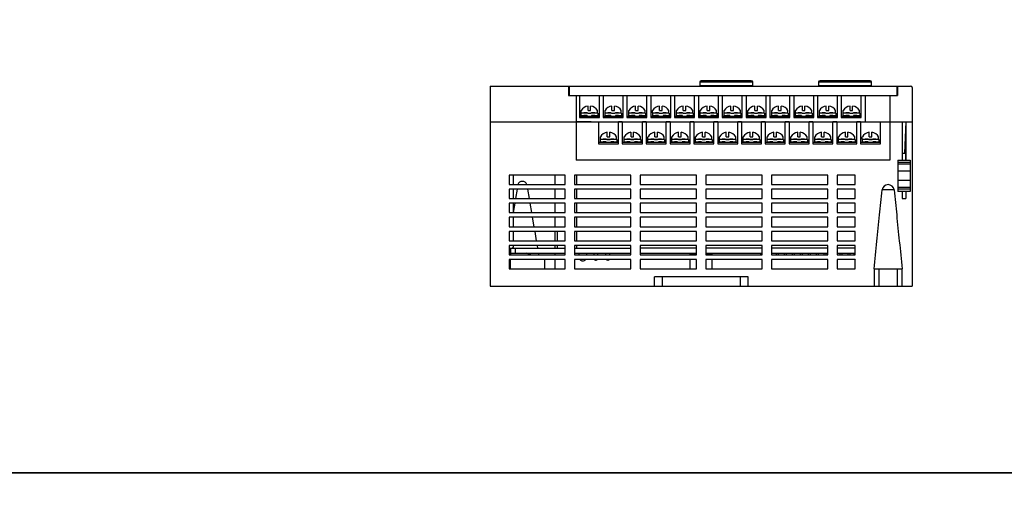
# Model space of a CAD drawing. Units: millimetres. Extents: x 114 to 4277, y 13 to 2550.
# Drawn here: x 883 to 1198, y 864 to 1014 of the extents above; entities that cross this region are included whole.
import ezdxf

# ---------------------------------------------------------------- set-up
doc = ezdxf.new("R2010")
doc.units = ezdxf.units.MM

msp = doc.modelspace()

# ---------------------------------------------------------------- linework, layer by layer
at = {"color": 7, "linetype": 'Continuous'}
for p, q in [((1033.34, 992.37), (1033.34, 928.37)), ((1033.34, 992.37), (1167.84, 992.37)), ((1058.34, 992.37), (1058.34, 989.37)), ((1058.54, 992.37), (1058.54, 989.37)), ((1117.34, 993.57), (1100.34, 993.57)), ((1100.34, 993.57), (1100.34, 992.37)), ((1100.34, 992.57), (1117.34, 992.57)), ((1116.84, 994.07), (1100.84, 994.07)), ((1102.84, 992.57), (1102.84, 992.37)), ((1114.84, 992.37), (1114.84, 992.57)), ((1117.34, 992.37), (1117.34, 993.57)), ((1155.34, 993.57), (1138.34, 993.57)), ((1138.34, 993.57), (1138.34, 992.37)), ((1138.34, 992.57), (1155.34, 992.57)), ((1154.84, 994.07), (1138.84, 994.07)), ((1140.84, 992.57), (1140.84, 992.37)), ((1152.84, 992.37), (1152.84, 992.57)), ((1155.34, 992.37), (1155.34, 993.57)), ((1163.44, 992.37), (1163.44, 989.37)), ((1163.64, 992.37), (1163.64, 989.37)), ((1058.34, 992.17), (1058.54, 992.17)), ((1058.34, 991.77), (1058.54, 991.77)), ((1058.34, 989.37), (1163.64, 989.37)), ((1060.84, 989.37), (1060.84, 968.67)), ((1161.14, 989.37), (1161.14, 968.67)), ((1163.64, 992.17), (1163.44, 992.17)), ((1163.64, 991.77), (1163.44, 991.77)), ((1168.34, 991.87), (1168.34, 928.37)), ((1033.34, 980.87), (1168.34, 980.87)), ((1165.09, 980.87), (1165.09, 968.67)), ((1166.34, 980.87), (1165.84, 970.87)), ((1166.34, 980.87), (1166.34, 968.67)), ((1165.09, 970.87), (1166.34, 970.87)), ((1166.29, 968.67), (1166.29, 970.87)), ((1161.14, 968.67), (1060.84, 968.67)), ((1163.69, 968.67), (1167.69, 968.67)), ((1163.69, 968.67), (1163.69, 958.67)), ((1163.69, 967.97), (1167.69, 967.97)), ((1167.69, 967.42), (1163.69, 967.42)), ((1167.69, 968.67), (1167.69, 958.67)), ((1167.69, 965.17), (1163.69, 965.17)), ((1039.34, 963.87), (1039.34, 960.87)), ((1057.34, 963.87), (1039.34, 963.87)), ((1039.34, 960.87), (1057.34, 960.87)), ((1040.64, 963.87), (1040.64, 960.87)), ((1054.09, 960.87), (1054.09, 963.87)), ((1057.34, 960.87), (1057.34, 963.87)), ((1060.34, 963.87), (1060.34, 960.87)), ((1078.34, 963.87), (1060.34, 963.87)), ((1060.34, 960.87), (1078.34, 960.87)), ((1060.94, 963.87), (1060.94, 960.87)), ((1078.34, 960.87), (1078.34, 963.87)), ((1081.34, 963.87), (1081.34, 960.87)), ((1099.34, 963.87), (1081.34, 963.87)), ((1081.34, 960.87), (1099.34, 960.87)), ((1099.34, 960.87), (1099.34, 963.87)), ((1102.34, 963.87), (1102.34, 960.87)), ((1120.34, 963.87), (1102.34, 963.87)), ((1102.34, 960.87), (1120.34, 960.87)), ((1120.34, 960.87), (1120.34, 963.87)), ((1141.34, 963.87), (1123.34, 963.87)), ((1123.34, 963.87), (1123.34, 960.87)), ((1123.34, 960.87), (1141.34, 960.87)), ((1141.34, 960.87), (1141.34, 963.87)), ((1150.09, 963.87), (1144.34, 963.87)), ((1144.34, 963.87), (1144.34, 960.87)), ((1144.34, 960.87), (1150.09, 960.87)), ((1150.09, 960.87), (1150.09, 963.87)), ((1167.69, 962.17), (1163.69, 962.17)), ((1039.34, 959.37), (1039.34, 956.37)), ((1057.34, 959.37), (1039.34, 959.37)), ((1040.64, 959.37), (1040.64, 956.37)), ((1041.92, 959.37), (1041.41, 956.37)), ((1045.26, 959.37), (1045.77, 956.37)), ((1054.09, 956.37), (1054.09, 959.37)), ((1057.34, 956.37), (1057.34, 959.37)), ((1060.34, 959.37), (1060.34, 956.37)), ((1078.34, 959.37), (1060.34, 959.37)), ((1060.94, 959.37), (1060.94, 956.37)), ((1078.34, 956.37), (1078.34, 959.37)), ((1081.34, 959.37), (1081.34, 956.37)), ((1099.34, 959.37), (1081.34, 959.37)), ((1099.34, 956.37), (1099.34, 959.37)), ((1102.34, 959.37), (1102.34, 956.37)), ((1120.34, 959.37), (1102.34, 959.37)), ((1120.34, 956.37), (1120.34, 959.37)), ((1141.34, 959.37), (1123.34, 959.37)), ((1123.34, 959.37), (1123.34, 956.37)), ((1141.34, 956.37), (1141.34, 959.37)), ((1150.09, 959.37), (1144.34, 959.37)), ((1144.34, 959.37), (1144.34, 956.37)), ((1150.09, 956.37), (1150.09, 959.37)), ((1162.5, 959.11), (1158.72, 959.11)), ((1167.69, 959.92), (1163.69, 959.92)), ((1167.69, 959.37), (1163.69, 959.37)), ((1167.69, 958.67), (1163.69, 958.67)), ((1165.09, 958.67), (1165.09, 956.37)), ((1166.34, 958.67), (1166.34, 956.37)), ((1039.34, 956.37), (1057.34, 956.37)), ((1039.34, 954.87), (1039.34, 951.87)), ((1057.34, 954.87), (1039.34, 954.87)), ((1040.64, 954.87), (1040.64, 951.87)), ((1041.15, 954.87), (1040.64, 951.87)), ((1046.02, 954.87), (1046.53, 951.87)), ((1054.09, 951.87), (1054.09, 954.87)), ((1057.34, 951.87), (1057.34, 954.87)), ((1060.34, 956.37), (1078.34, 956.37)), ((1060.34, 954.87), (1060.34, 951.87)), ((1078.34, 954.87), (1060.34, 954.87)), ((1060.94, 954.87), (1060.94, 951.87)), ((1078.34, 951.87), (1078.34, 954.87)), ((1081.34, 956.37), (1099.34, 956.37)), ((1081.34, 954.87), (1081.34, 951.87)), ((1099.34, 954.87), (1081.34, 954.87)), ((1099.34, 951.87), (1099.34, 954.87)), ((1102.34, 956.37), (1120.34, 956.37)), ((1102.34, 954.87), (1102.34, 951.87)), ((1120.34, 954.87), (1102.34, 954.87)), ((1120.34, 951.87), (1120.34, 954.87)), ((1123.34, 956.37), (1141.34, 956.37)), ((1141.34, 954.87), (1123.34, 954.87)), ((1123.34, 954.87), (1123.34, 951.87)), ((1141.34, 951.87), (1141.34, 954.87)), ((1144.34, 956.37), (1150.09, 956.37)), ((1150.09, 954.87), (1144.34, 954.87)), ((1144.34, 954.87), (1144.34, 951.87)), ((1150.09, 951.87), (1150.09, 954.87)), ((1165.09, 956.37), (1166.34, 956.37)), ((1039.34, 951.87), (1057.34, 951.87)), ((1060.34, 951.87), (1078.34, 951.87)), ((1081.34, 951.87), (1099.34, 951.87)), ((1102.34, 951.87), (1120.34, 951.87)), ((1123.34, 951.87), (1141.34, 951.87)), ((1144.34, 951.87), (1150.09, 951.87)), ((1039.34, 950.37), (1039.34, 947.37)), ((1057.34, 950.37), (1039.34, 950.37)), ((1040.64, 950.37), (1040.64, 947.37)), ((1046.79, 950.37), (1047.3, 947.37)), ((1054.09, 947.37), (1054.09, 950.37)), ((1057.34, 947.37), (1057.34, 950.37)), ((1060.34, 950.37), (1060.34, 947.37)), ((1078.34, 950.37), (1060.34, 950.37)), ((1060.94, 950.37), (1060.94, 947.37)), ((1078.34, 947.37), (1078.34, 950.37)), ((1081.34, 950.37), (1081.34, 947.37)), ((1099.34, 950.37), (1081.34, 950.37)), ((1099.34, 947.37), (1099.34, 950.37)), ((1102.34, 950.37), (1102.34, 947.37)), ((1120.34, 950.37), (1102.34, 950.37)), ((1120.34, 947.37), (1120.34, 950.37)), ((1141.34, 950.37), (1123.34, 950.37)), ((1123.34, 950.37), (1123.34, 947.37)), ((1141.34, 947.37), (1141.34, 950.37)), ((1150.09, 950.37), (1144.34, 950.37)), ((1144.34, 950.37), (1144.34, 947.37)), ((1150.09, 947.37), (1150.09, 950.37)), ((1039.34, 947.37), (1057.34, 947.37)), ((1039.34, 945.87), (1039.34, 942.87)), ((1057.34, 945.87), (1039.34, 945.87)), ((1040.64, 945.87), (1040.64, 942.87)), ((1047.55, 945.87), (1048.06, 942.87)), ((1054.09, 942.87), (1054.09, 945.87)), ((1054.84, 942.87), (1054.84, 945.87)), ((1057.34, 942.87), (1057.34, 945.87)), ((1060.34, 947.37), (1078.34, 947.37)), ((1060.34, 945.87), (1060.34, 942.87)), ((1078.34, 945.87), (1060.34, 945.87)), ((1060.94, 945.87), (1060.94, 942.87)), ((1078.34, 942.87), (1078.34, 945.87)), ((1081.34, 947.37), (1099.34, 947.37)), ((1081.34, 945.87), (1081.34, 942.87)), ((1099.34, 945.87), (1081.34, 945.87)), ((1099.34, 942.87), (1099.34, 945.87)), ((1102.34, 947.37), (1120.34, 947.37)), ((1102.34, 945.87), (1102.34, 942.87)), ((1120.34, 945.87), (1102.34, 945.87)), ((1120.34, 942.87), (1120.34, 945.87)), ((1123.34, 947.37), (1141.34, 947.37)), ((1123.34, 945.87), (1123.34, 942.87)), ((1141.34, 945.87), (1123.34, 945.87)), ((1141.34, 942.87), (1141.34, 945.87)), ((1144.34, 947.37), (1150.09, 947.37)), ((1150.09, 945.87), (1144.34, 945.87)), ((1144.34, 945.87), (1144.34, 942.87)), ((1150.09, 942.87), (1150.09, 945.87)), ((1039.34, 942.87), (1057.34, 942.87)), ((1060.34, 942.87), (1078.34, 942.87)), ((1081.34, 942.87), (1099.34, 942.87)), ((1102.34, 942.87), (1120.34, 942.87)), ((1123.34, 942.87), (1141.34, 942.87)), ((1144.34, 942.87), (1150.09, 942.87)), ((1039.34, 941.37), (1039.34, 938.37)), ((1057.34, 941.37), (1039.34, 941.37)), ((1039.34, 940.52), (1040.34, 940.52)), ((1039.84, 940.52), (1039.84, 938.37)), ((1039.84, 940.47), (1057.34, 940.47)), ((1039.84, 938.87), (1057.34, 938.87)), ((1040.34, 940.52), (1040.64, 940.82)), ((1040.64, 941.37), (1040.64, 940.82)), ((1041.34, 940.47), (1041.34, 938.87)), ((1046.34, 938.37), (1044.84, 938.87)), ((1048.31, 941.37), (1048.47, 940.47)), ((1048.74, 938.87), (1048.82, 938.37)), ((1054.09, 940.47), (1054.09, 941.37)), ((1054.09, 938.37), (1054.09, 938.87)), ((1054.84, 940.47), (1054.84, 941.37)), ((1057.34, 938.37), (1057.34, 941.37)), ((1060.34, 941.37), (1060.34, 938.37)), ((1078.34, 941.37), (1060.34, 941.37)), ((1060.34, 940.47), (1078.34, 940.47)), ((1060.34, 938.87), (1078.34, 938.87)), ((1060.94, 941.37), (1060.94, 940.47)), ((1061.71, 938.87), (1061.71, 938.37)), ((1064.16, 938.87), (1064.16, 938.37)), ((1066.53, 938.87), (1066.53, 938.37)), ((1067.73, 938.37), (1067.73, 938.87)), ((1070.34, 938.37), (1070.34, 938.87)), ((1071.54, 938.87), (1071.54, 938.37)), ((1078.34, 938.37), (1078.34, 941.37)), ((1081.34, 941.37), (1081.34, 938.37)), ((1099.34, 941.37), (1081.34, 941.37)), ((1099.34, 940.47), (1081.34, 940.47)), ((1081.34, 938.87), (1099.34, 938.87)), ((1099.34, 938.37), (1099.34, 941.37)), ((1102.34, 941.37), (1102.34, 938.37)), ((1120.34, 941.37), (1102.34, 941.37)), ((1120.34, 940.47), (1102.34, 940.47)), ((1102.34, 938.87), (1120.34, 938.87)), ((1119.89, 938.37), (1119.89, 938.87)), ((1120.34, 938.37), (1120.34, 941.37)), ((1123.34, 941.37), (1123.34, 938.37)), ((1141.34, 941.37), (1123.34, 941.37)), ((1141.34, 940.47), (1123.34, 940.47)), ((1123.34, 938.87), (1141.34, 938.87)), ((1124.97, 938.37), (1124.97, 938.87)), ((1125.61, 938.37), (1125.61, 938.87)), ((1127.51, 938.37), (1127.51, 938.87)), ((1128.15, 938.37), (1128.15, 938.87)), ((1130.05, 938.37), (1130.05, 938.87)), ((1130.69, 938.37), (1130.69, 938.87)), ((1132.59, 938.37), (1132.59, 938.87)), ((1133.23, 938.37), (1133.23, 938.87)), ((1135.13, 938.37), (1135.13, 938.87)), ((1135.77, 938.37), (1135.77, 938.87)), ((1137.67, 938.37), (1137.67, 938.87)), ((1138.31, 938.37), (1138.31, 938.87)), ((1140.21, 938.37), (1140.21, 938.87)), ((1140.85, 938.37), (1140.85, 938.87)), ((1141.34, 938.37), (1141.34, 941.37)), ((1150.09, 941.37), (1144.34, 941.37)), ((1144.34, 941.37), (1144.34, 938.37)), ((1150.09, 940.47), (1144.34, 940.47)), ((1144.34, 938.87), (1150.09, 938.87)), ((1145.29, 938.37), (1145.29, 938.87)), ((1145.93, 938.37), (1145.93, 938.87)), ((1147.83, 938.37), (1147.83, 938.87)), ((1148.47, 938.37), (1148.47, 938.87)), ((1149.71, 938.87), (1149.71, 938.37)), ((1150.09, 938.37), (1150.09, 941.37)), ((1039.34, 938.37), (1057.34, 938.37)), ((1039.34, 936.87), (1039.34, 933.87)), ((1057.34, 936.87), (1039.34, 936.87)), ((1039.84, 933.87), (1039.84, 936.87)), ((1050.84, 933.87), (1050.84, 936.87)), ((1054.09, 933.87), (1054.09, 936.87)), ((1057.34, 933.87), (1057.34, 936.87)), ((1060.34, 938.37), (1078.34, 938.37)), ((1060.34, 936.87), (1060.34, 933.87)), ((1078.34, 936.87), (1060.34, 936.87)), ((1062.96, 936.47), (1062.91, 936.47)), ((1067.03, 936.67), (1067.23, 936.67)), ((1071.04, 936.67), (1070.84, 936.67)), ((1078.34, 933.87), (1078.34, 936.87)), ((1081.34, 938.37), (1099.34, 938.37)), ((1081.34, 936.87), (1081.34, 933.87)), ((1099.34, 936.87), (1081.34, 936.87)), ((1097.34, 938.37), (1097.34, 938.77)), ((1097.34, 938.77), (1099.34, 938.77)), ((1097.34, 933.87), (1097.34, 936.87)), ((1099.34, 933.87), (1099.34, 936.87)), ((1102.34, 938.77), (1104.34, 938.77)), ((1102.34, 938.37), (1120.34, 938.37)), ((1102.34, 936.87), (1102.34, 933.87)), ((1120.34, 936.87), (1102.34, 936.87)), ((1104.34, 938.37), (1104.34, 938.77)), ((1104.34, 933.87), (1104.34, 936.87)), ((1120.34, 933.87), (1120.34, 936.87)), ((1123.34, 938.37), (1141.34, 938.37)), ((1123.34, 936.87), (1123.34, 933.87)), ((1141.34, 936.87), (1123.34, 936.87)), ((1141.34, 933.87), (1141.34, 936.87)), ((1144.34, 938.37), (1150.09, 938.37)), ((1150.09, 936.87), (1144.34, 936.87)), ((1144.34, 936.87), (1144.34, 933.87)), ((1150.09, 933.87), (1150.09, 936.87)), ((1039.34, 933.87), (1057.34, 933.87)), ((1060.34, 933.87), (1078.34, 933.87)), ((1081.34, 933.87), (1099.34, 933.87)), ((1102.34, 933.87), (1120.34, 933.87)), ((1123.34, 933.87), (1141.34, 933.87)), ((1144.34, 933.87), (1150.09, 933.87)), ((1156.17, 933.87), (1165.11, 933.87)), ((1156.17, 933.87), (1156.17, 928.37)), ((1157.67, 933.87), (1157.67, 928.37)), ((1163.61, 928.37), (1163.61, 933.87)), ((1165.11, 928.37), (1165.11, 933.87)), ((1085.84, 928.37), (1085.84, 931.37)), ((1115.84, 931.37), (1085.84, 931.37)), ((1088.39, 931.37), (1088.39, 928.37)), ((1113.29, 931.37), (1113.29, 928.37)), ((1115.84, 928.37), (1115.84, 931.37)), ((1033.34, 928.37), (1168.34, 928.37))]:
    msp.add_line(p, q, dxfattribs=at)
at = {"color": 7}
for p, q in [((1061.84, 989.37), (1061.84, 982.27)), ((1068.24, 982.27), (1068.24, 989.37)), ((1069.46, 989.37), (1069.46, 982.27)), ((1075.86, 982.27), (1075.86, 989.37)), ((1077.08, 989.37), (1077.08, 982.27)), ((1083.48, 982.27), (1083.48, 989.37)), ((1084.7, 989.37), (1084.7, 982.27)), ((1091.1, 982.27), (1091.1, 989.37)), ((1092.32, 989.37), (1092.32, 982.27)), ((1098.72, 982.27), (1098.72, 989.37)), ((1099.94, 989.37), (1099.94, 982.27)), ((1106.34, 982.27), (1106.34, 989.37)), ((1107.56, 989.37), (1107.56, 982.27)), ((1113.96, 982.27), (1113.96, 989.37)), ((1115.18, 989.37), (1115.18, 982.27)), ((1121.58, 982.27), (1121.58, 989.37)), ((1122.8, 989.37), (1122.8, 982.27)), ((1129.2, 982.27), (1129.2, 989.37)), ((1130.42, 989.37), (1130.42, 982.27)), ((1136.82, 982.27), (1136.82, 989.37)), ((1138.04, 989.37), (1138.04, 982.27)), ((1144.44, 982.27), (1144.44, 989.37)), ((1145.66, 989.37), (1145.66, 982.27)), ((1152.06, 982.27), (1152.06, 989.37)), ((1153.28, 989.37), (1153.28, 980.87)), ((1062.34, 983.67), (1062.34, 982.81)), ((1062.44, 983.77), (1062.44, 984.49)), ((1062.44, 983.77), (1064.54, 983.77)), ((1063.55, 983.77), (1063.55, 983.75)), ((1063.99, 983.77), (1063.99, 983.77)), ((1064.31, 982.91), (1064.31, 982.77)), ((1064.54, 983.77), (1064.54, 983.6)), ((1065.54, 983.6), (1064.54, 983.6)), ((1064.62, 984.49), (1064.62, 985.96)), ((1064.62, 984.49), (1065.46, 984.49)), ((1065.46, 984.49), (1065.46, 985.96)), ((1065.54, 983.77), (1067.64, 983.77)), ((1065.54, 983.77), (1065.54, 983.6)), ((1065.76, 982.91), (1065.76, 982.77)), ((1066.09, 983.77), (1066.09, 983.77)), ((1066.53, 983.77), (1066.53, 983.75)), ((1067.64, 983.77), (1067.64, 984.49)), ((1067.74, 983.67), (1067.74, 982.81)), ((1069.96, 983.67), (1069.96, 982.81)), ((1070.06, 983.77), (1070.06, 984.49)), ((1070.06, 983.77), (1072.16, 983.77)), ((1071.17, 983.77), (1071.17, 983.75)), ((1071.61, 983.77), (1071.61, 983.77)), ((1071.93, 982.91), (1071.93, 982.77)), ((1072.16, 983.77), (1072.16, 983.6)), ((1073.16, 983.6), (1072.16, 983.6)), ((1072.24, 984.49), (1072.24, 985.96)), ((1072.24, 984.49), (1073.08, 984.49)), ((1073.08, 984.49), (1073.08, 985.96)), ((1073.16, 983.77), (1073.16, 983.6)), ((1073.16, 983.77), (1075.26, 983.77)), ((1073.38, 982.91), (1073.38, 982.77)), ((1073.71, 983.77), (1073.71, 983.77)), ((1074.15, 983.77), (1074.15, 983.75)), ((1075.26, 983.77), (1075.26, 984.49)), ((1075.36, 983.67), (1075.36, 982.81)), ((1077.58, 983.67), (1077.58, 982.81)), ((1077.68, 983.77), (1077.68, 984.49)), ((1077.68, 983.77), (1079.78, 983.77)), ((1078.79, 983.77), (1078.79, 983.75)), ((1079.23, 983.77), (1079.23, 983.77)), ((1079.55, 982.91), (1079.55, 982.77)), ((1079.78, 983.77), (1079.78, 983.6)), ((1080.78, 983.6), (1079.78, 983.6)), ((1079.86, 984.49), (1079.86, 985.96)), ((1079.86, 984.49), (1080.7, 984.49)), ((1080.7, 984.49), (1080.7, 985.96)), ((1080.78, 983.77), (1082.88, 983.77)), ((1080.78, 983.77), (1080.78, 983.6)), ((1081, 982.91), (1081, 982.77)), ((1081.33, 983.77), (1081.33, 983.77)), ((1081.77, 983.77), (1081.77, 983.75)), ((1082.88, 983.77), (1082.88, 984.49)), ((1082.98, 983.67), (1082.98, 982.81)), ((1085.2, 983.67), (1085.2, 982.81)), ((1085.3, 983.77), (1085.3, 984.49)), ((1085.3, 983.77), (1087.4, 983.77)), ((1086.41, 983.77), (1086.41, 983.75)), ((1086.85, 983.77), (1086.85, 983.77)), ((1087.17, 982.91), (1087.17, 982.77)), ((1087.4, 983.77), (1087.4, 983.6)), ((1088.4, 983.6), (1087.4, 983.6)), ((1087.48, 984.49), (1087.48, 985.96)), ((1087.48, 984.49), (1088.32, 984.49)), ((1088.32, 984.49), (1088.32, 985.96)), ((1088.4, 983.77), (1090.5, 983.77)), ((1088.4, 983.77), (1088.4, 983.6)), ((1088.62, 982.91), (1088.62, 982.77)), ((1088.95, 983.77), (1088.95, 983.77)), ((1089.39, 983.77), (1089.39, 983.75)), ((1090.5, 983.77), (1090.5, 984.49)), ((1090.6, 983.67), (1090.6, 982.81)), ((1092.82, 983.67), (1092.82, 982.81)), ((1092.92, 983.77), (1092.92, 984.49)), ((1092.92, 983.77), (1095.02, 983.77)), ((1094.03, 983.77), (1094.03, 983.75)), ((1094.47, 983.77), (1094.47, 983.77)), ((1094.79, 982.91), (1094.79, 982.77)), ((1095.02, 983.77), (1095.02, 983.6)), ((1096.02, 983.6), (1095.02, 983.6)), ((1095.1, 984.49), (1095.1, 985.96)), ((1095.1, 984.49), (1095.94, 984.49)), ((1095.94, 984.49), (1095.94, 985.96)), ((1096.02, 983.77), (1098.12, 983.77)), ((1096.02, 983.77), (1096.02, 983.6)), ((1096.24, 982.91), (1096.24, 982.77)), ((1096.57, 983.77), (1096.57, 983.77)), ((1097.01, 983.77), (1097.01, 983.75)), ((1098.12, 983.77), (1098.12, 984.49)), ((1098.22, 983.67), (1098.22, 982.81)), ((1100.44, 983.67), (1100.44, 982.81)), ((1100.54, 983.77), (1100.54, 984.49)), ((1100.54, 983.77), (1102.64, 983.77)), ((1101.65, 983.77), (1101.65, 983.75)), ((1102.09, 983.77), (1102.09, 983.77)), ((1102.41, 982.91), (1102.41, 982.77)), ((1102.64, 983.77), (1102.64, 983.6)), ((1103.64, 983.6), (1102.64, 983.6)), ((1102.72, 984.49), (1102.72, 985.96)), ((1102.72, 984.49), (1103.56, 984.49)), ((1103.56, 984.49), (1103.56, 985.96)), ((1103.64, 983.77), (1105.74, 983.77)), ((1103.64, 983.77), (1103.64, 983.6)), ((1103.86, 982.91), (1103.86, 982.77)), ((1104.19, 983.77), (1104.19, 983.77)), ((1104.63, 983.77), (1104.63, 983.75)), ((1105.74, 983.77), (1105.74, 984.49)), ((1105.84, 983.67), (1105.84, 982.81)), ((1108.06, 983.67), (1108.06, 982.81)), ((1108.16, 983.77), (1108.16, 984.49)), ((1108.16, 983.77), (1110.26, 983.77)), ((1109.27, 983.77), (1109.27, 983.75)), ((1109.71, 983.77), (1109.71, 983.77)), ((1110.03, 982.91), (1110.03, 982.77)), ((1110.26, 983.77), (1110.26, 983.6)), ((1111.26, 983.6), (1110.26, 983.6)), ((1110.34, 984.49), (1110.34, 985.96)), ((1110.34, 984.49), (1111.18, 984.49)), ((1111.18, 984.49), (1111.18, 985.96)), ((1111.26, 983.77), (1113.36, 983.77)), ((1111.26, 983.77), (1111.26, 983.6)), ((1111.48, 982.91), (1111.48, 982.77)), ((1111.81, 983.77), (1111.81, 983.77)), ((1112.25, 983.77), (1112.25, 983.75)), ((1113.36, 983.77), (1113.36, 984.49)), ((1113.46, 983.67), (1113.46, 982.81)), ((1115.68, 983.67), (1115.68, 982.81)), ((1115.78, 983.77), (1115.78, 984.49)), ((1115.78, 983.77), (1117.88, 983.77)), ((1116.89, 983.77), (1116.89, 983.75)), ((1117.33, 983.77), (1117.33, 983.77)), ((1117.65, 982.91), (1117.65, 982.77)), ((1117.88, 983.77), (1117.88, 983.6)), ((1118.88, 983.6), (1117.88, 983.6)), ((1117.96, 984.49), (1117.96, 985.96)), ((1117.96, 984.49), (1118.8, 984.49)), ((1118.8, 984.49), (1118.8, 985.96)), ((1118.88, 983.77), (1120.98, 983.77)), ((1118.88, 983.77), (1118.88, 983.6)), ((1119.1, 982.91), (1119.1, 982.77)), ((1119.43, 983.77), (1119.43, 983.77)), ((1119.87, 983.77), (1119.87, 983.75)), ((1120.98, 983.77), (1120.98, 984.49)), ((1121.08, 983.67), (1121.08, 982.81)), ((1123.3, 983.67), (1123.3, 982.81)), ((1123.4, 983.77), (1123.4, 984.49)), ((1123.4, 983.77), (1125.5, 983.77)), ((1124.51, 983.77), (1124.51, 983.75)), ((1124.95, 983.77), (1124.95, 983.77)), ((1125.27, 982.91), (1125.27, 982.77)), ((1125.5, 983.77), (1125.5, 983.6)), ((1126.5, 983.6), (1125.5, 983.6)), ((1125.58, 984.49), (1125.58, 985.96)), ((1125.58, 984.49), (1126.42, 984.49)), ((1126.42, 984.49), (1126.42, 985.96)), ((1126.5, 983.77), (1128.6, 983.77)), ((1126.5, 983.77), (1126.5, 983.6)), ((1126.72, 982.91), (1126.72, 982.77)), ((1127.05, 983.77), (1127.05, 983.77)), ((1127.49, 983.77), (1127.49, 983.75)), ((1128.6, 983.77), (1128.6, 984.49)), ((1128.7, 983.67), (1128.7, 982.81)), ((1130.92, 983.67), (1130.92, 982.81)), ((1131.02, 983.77), (1131.02, 984.49)), ((1131.02, 983.77), (1133.12, 983.77)), ((1132.13, 983.77), (1132.13, 983.75)), ((1132.57, 983.77), (1132.57, 983.77)), ((1132.89, 982.91), (1132.89, 982.77)), ((1133.12, 983.77), (1133.12, 983.6)), ((1134.12, 983.6), (1133.12, 983.6)), ((1133.2, 984.49), (1133.2, 985.96)), ((1133.2, 984.49), (1134.04, 984.49)), ((1134.04, 984.49), (1134.04, 985.96)), ((1134.12, 983.77), (1136.22, 983.77)), ((1134.12, 983.77), (1134.12, 983.6)), ((1134.34, 982.91), (1134.34, 982.77)), ((1134.67, 983.77), (1134.67, 983.77)), ((1135.11, 983.77), (1135.11, 983.75)), ((1136.22, 983.77), (1136.22, 984.49)), ((1136.32, 983.67), (1136.32, 982.81)), ((1138.54, 983.67), (1138.54, 982.81)), ((1138.64, 983.77), (1138.64, 984.49)), ((1138.64, 983.77), (1140.74, 983.77)), ((1139.75, 983.77), (1139.75, 983.75)), ((1140.19, 983.77), (1140.19, 983.77)), ((1140.51, 982.91), (1140.51, 982.77)), ((1140.74, 983.77), (1140.74, 983.6)), ((1141.74, 983.6), (1140.74, 983.6)), ((1140.82, 984.49), (1140.82, 985.96)), ((1140.82, 984.49), (1141.66, 984.49)), ((1141.66, 984.49), (1141.66, 985.96)), ((1141.74, 983.77), (1143.84, 983.77)), ((1141.74, 983.77), (1141.74, 983.6)), ((1141.96, 982.91), (1141.96, 982.77)), ((1142.29, 983.77), (1142.29, 983.77)), ((1142.73, 983.77), (1142.73, 983.75)), ((1143.84, 983.77), (1143.84, 984.49)), ((1143.94, 983.67), (1143.94, 982.81)), ((1146.16, 983.67), (1146.16, 982.81)), ((1146.26, 983.77), (1146.26, 984.49)), ((1146.26, 983.77), (1148.36, 983.77)), ((1147.37, 983.77), (1147.37, 983.75)), ((1147.81, 983.77), (1147.81, 983.77)), ((1148.13, 982.91), (1148.13, 982.77)), ((1148.36, 983.77), (1148.36, 983.6)), ((1149.36, 983.6), (1148.36, 983.6)), ((1148.44, 984.49), (1148.44, 985.96)), ((1148.44, 984.49), (1149.28, 984.49)), ((1149.28, 984.49), (1149.28, 985.96)), ((1149.36, 983.77), (1151.46, 983.77)), ((1149.36, 983.77), (1149.36, 983.6)), ((1149.58, 982.91), (1149.58, 982.77)), ((1149.91, 983.77), (1149.91, 983.77)), ((1150.35, 983.77), (1150.35, 983.75)), ((1151.46, 983.77), (1151.46, 984.49)), ((1151.56, 983.67), (1151.56, 982.81)), ((1065.61, 980.87), (1060.84, 980.87)), ((1061.84, 982.77), (1067.74, 982.77)), ((1061.84, 982.27), (1068.24, 982.27)), ((1062.34, 982.77), (1068.24, 982.77)), ((1062.34, 982.77), (1067.74, 982.77)), ((1067.93, 980.87), (1067.93, 973.87)), ((1069.46, 982.77), (1075.36, 982.77)), ((1069.46, 982.27), (1075.86, 982.27)), ((1069.96, 982.77), (1075.36, 982.77)), ((1069.96, 982.77), (1075.86, 982.77)), ((1074.36, 973.87), (1074.36, 980.87)), ((1075.58, 980.87), (1074.36, 980.87)), ((1075.58, 980.87), (1075.58, 973.87)), ((1077.08, 982.77), (1082.98, 982.77)), ((1077.08, 982.27), (1083.48, 982.27)), ((1077.58, 982.77), (1083.48, 982.77)), ((1077.58, 982.77), (1082.98, 982.77)), ((1082.02, 973.87), (1082.02, 980.87)), ((1083.24, 980.87), (1082.02, 980.87)), ((1083.24, 980.87), (1083.24, 973.87)), ((1084.7, 982.77), (1090.6, 982.77)), ((1084.7, 982.27), (1091.1, 982.27)), ((1085.2, 982.77), (1091.1, 982.77)), ((1085.2, 982.77), (1090.6, 982.77)), ((1090.86, 980.87), (1089.64, 980.87)), ((1089.64, 973.87), (1089.64, 980.87)), ((1090.86, 980.87), (1090.86, 973.87)), ((1092.32, 982.77), (1098.22, 982.77)), ((1092.32, 982.27), (1098.72, 982.27)), ((1092.82, 982.77), (1098.72, 982.77)), ((1092.82, 982.77), (1098.22, 982.77)), ((1098.48, 980.87), (1097.26, 980.87)), ((1097.26, 973.87), (1097.26, 980.87)), ((1098.48, 980.87), (1098.48, 973.87)), ((1099.94, 982.77), (1105.84, 982.77)), ((1099.94, 982.27), (1106.34, 982.27)), ((1100.44, 982.77), (1106.34, 982.77)), ((1100.44, 982.77), (1105.84, 982.77)), ((1104.88, 973.87), (1104.88, 980.87)), ((1106.1, 980.87), (1104.88, 980.87)), ((1106.1, 980.87), (1106.1, 973.87)), ((1107.56, 982.77), (1113.46, 982.77)), ((1107.56, 982.27), (1113.96, 982.27)), ((1108.06, 982.77), (1113.96, 982.77)), ((1108.06, 982.77), (1113.46, 982.77)), ((1112.5, 973.87), (1112.5, 980.87)), ((1113.72, 980.87), (1112.5, 980.87)), ((1113.72, 980.87), (1113.72, 973.87)), ((1115.18, 982.77), (1121.08, 982.77)), ((1115.18, 982.27), (1121.58, 982.27)), ((1115.68, 982.77), (1121.58, 982.77)), ((1115.68, 982.77), (1121.08, 982.77)), ((1120.12, 973.87), (1120.12, 980.87)), ((1121.34, 980.87), (1120.12, 980.87)), ((1121.34, 980.87), (1121.34, 973.87)), ((1122.8, 982.77), (1128.7, 982.77)), ((1122.8, 982.27), (1129.2, 982.27)), ((1123.3, 982.77), (1129.2, 982.77)), ((1123.3, 982.77), (1128.7, 982.77)), ((1127.74, 973.87), (1127.74, 980.87)), ((1128.96, 980.87), (1127.74, 980.87)), ((1128.96, 980.87), (1128.96, 973.87)), ((1130.42, 982.77), (1136.32, 982.77)), ((1130.42, 982.27), (1136.82, 982.27)), ((1130.92, 982.77), (1136.82, 982.77)), ((1130.92, 982.77), (1136.32, 982.77)), ((1136.58, 980.87), (1135.36, 980.87)), ((1135.36, 973.87), (1135.36, 980.87)), ((1136.58, 980.87), (1136.58, 973.87)), ((1138.04, 982.77), (1143.94, 982.77)), ((1138.04, 982.27), (1144.44, 982.27)), ((1138.54, 982.77), (1144.44, 982.77)), ((1138.54, 982.77), (1143.94, 982.77)), ((1142.98, 973.87), (1142.98, 980.87)), ((1144.2, 980.87), (1142.98, 980.87)), ((1144.2, 980.87), (1144.2, 973.87)), ((1145.66, 982.77), (1151.56, 982.77)), ((1145.66, 982.27), (1152.06, 982.27)), ((1146.16, 982.77), (1152.06, 982.77)), ((1146.16, 982.77), (1151.56, 982.77)), ((1150.6, 973.87), (1150.6, 980.87)), ((1151.82, 980.87), (1150.6, 980.87)), ((1151.82, 980.87), (1151.82, 973.87)), ((1153.25, 980.87), (1157.37, 980.87)), ((1158.22, 973.87), (1158.22, 980.87)), ((1070.75, 976.09), (1070.75, 977.56)), ((1071.58, 976.09), (1071.58, 977.56)), ((1078.37, 976.09), (1078.37, 977.56)), ((1079.2, 976.09), (1079.2, 977.56)), ((1085.99, 976.09), (1085.99, 977.56)), ((1086.82, 976.09), (1086.82, 977.56)), ((1093.61, 976.09), (1093.61, 977.56)), ((1094.44, 976.09), (1094.44, 977.56)), ((1101.23, 976.09), (1101.23, 977.56)), ((1102.06, 976.09), (1102.06, 977.56)), ((1108.85, 976.09), (1108.85, 977.56)), ((1109.68, 976.09), (1109.68, 977.56)), ((1116.47, 976.09), (1116.47, 977.56)), ((1117.3, 976.09), (1117.3, 977.56)), ((1124.09, 976.09), (1124.09, 977.56)), ((1124.92, 976.09), (1124.92, 977.56)), ((1131.71, 976.09), (1131.71, 977.56)), ((1132.54, 976.09), (1132.54, 977.56)), ((1139.33, 976.09), (1139.33, 977.56)), ((1140.16, 976.09), (1140.16, 977.56)), ((1146.95, 976.09), (1146.95, 977.56)), ((1147.78, 976.09), (1147.78, 977.56)), ((1154.57, 976.09), (1154.57, 977.56)), ((1155.4, 976.09), (1155.4, 977.56)), ((1067.93, 974.37), (1074.36, 974.37)), ((1067.93, 973.87), (1074.36, 973.87)), ((1068.46, 975.27), (1068.46, 974.41)), ((1068.56, 975.37), (1068.56, 976.09)), ((1068.56, 975.37), (1073.76, 975.37)), ((1068.56, 975.37), (1070.66, 975.37)), ((1069.67, 975.37), (1069.67, 975.35)), ((1070.11, 975.37), (1070.11, 975.37)), ((1070.44, 974.51), (1070.44, 974.37)), ((1070.66, 975.37), (1070.66, 975.2)), ((1071.66, 975.2), (1070.66, 975.2)), ((1070.75, 976.09), (1071.58, 976.09)), ((1071.66, 975.37), (1073.76, 975.37)), ((1071.66, 975.37), (1071.66, 975.2)), ((1071.89, 974.51), (1071.89, 974.37)), ((1072.21, 975.37), (1072.21, 975.37)), ((1072.65, 975.37), (1072.65, 975.35)), ((1073.76, 975.37), (1073.76, 976.09)), ((1073.86, 975.27), (1073.86, 974.41)), ((1075.58, 974.37), (1082.02, 974.37)), ((1075.58, 973.87), (1082.02, 973.87)), ((1076.08, 975.27), (1076.08, 974.41)), ((1076.18, 975.37), (1076.18, 976.09)), ((1076.18, 975.37), (1078.28, 975.37)), ((1076.18, 975.37), (1081.38, 975.37)), ((1077.29, 975.37), (1077.29, 975.35)), ((1077.73, 975.37), (1077.73, 975.37)), ((1078.06, 974.51), (1078.06, 974.37)), ((1078.28, 975.37), (1078.28, 975.2)), ((1079.28, 975.2), (1078.28, 975.2)), ((1078.37, 976.09), (1079.2, 976.09)), ((1079.28, 975.37), (1079.28, 975.2)), ((1079.28, 975.37), (1081.38, 975.37)), ((1079.51, 974.51), (1079.51, 974.37)), ((1079.83, 975.37), (1079.83, 975.37)), ((1080.27, 975.37), (1080.27, 975.35)), ((1081.38, 975.37), (1081.38, 976.09)), ((1081.48, 975.27), (1081.48, 974.41)), ((1083.24, 974.37), (1089.64, 974.37)), ((1083.24, 973.87), (1089.64, 973.87)), ((1083.7, 975.27), (1083.7, 974.41)), ((1083.8, 975.37), (1083.8, 976.09)), ((1083.8, 975.37), (1089, 975.37)), ((1083.8, 975.37), (1085.9, 975.37)), ((1084.91, 975.37), (1084.91, 975.35)), ((1085.35, 975.37), (1085.35, 975.37)), ((1085.68, 974.51), (1085.68, 974.37)), ((1085.9, 975.37), (1085.9, 975.2)), ((1086.9, 975.2), (1085.9, 975.2)), ((1085.99, 976.09), (1086.82, 976.09)), ((1086.9, 975.37), (1089, 975.37)), ((1086.9, 975.37), (1086.9, 975.2)), ((1087.13, 974.51), (1087.13, 974.37)), ((1087.45, 975.37), (1087.45, 975.37)), ((1087.89, 975.37), (1087.89, 975.35)), ((1089, 975.37), (1089, 976.09)), ((1089.1, 975.27), (1089.1, 974.41)), ((1090.86, 974.37), (1097.26, 974.37)), ((1090.86, 973.87), (1097.26, 973.87)), ((1091.32, 975.27), (1091.32, 974.41)), ((1091.42, 975.37), (1091.42, 976.09)), ((1091.42, 975.37), (1096.62, 975.37)), ((1091.42, 975.37), (1093.52, 975.37)), ((1092.53, 975.37), (1092.53, 975.35)), ((1092.97, 975.37), (1092.97, 975.37)), ((1093.3, 974.51), (1093.3, 974.37)), ((1093.52, 975.37), (1093.52, 975.2)), ((1094.52, 975.2), (1093.52, 975.2)), ((1093.61, 976.09), (1094.44, 976.09)), ((1094.52, 975.37), (1096.62, 975.37)), ((1094.52, 975.37), (1094.52, 975.2)), ((1094.75, 974.51), (1094.75, 974.37)), ((1095.07, 975.37), (1095.07, 975.37)), ((1095.51, 975.37), (1095.51, 975.35)), ((1096.62, 975.37), (1096.62, 976.09)), ((1096.72, 975.27), (1096.72, 974.41)), ((1098.48, 974.37), (1104.88, 974.37)), ((1098.48, 973.87), (1104.88, 973.87)), ((1098.94, 975.27), (1098.94, 974.41)), ((1099.04, 975.37), (1099.04, 976.09)), ((1099.04, 975.37), (1104.24, 975.37)), ((1099.04, 975.37), (1101.14, 975.37)), ((1100.15, 975.37), (1100.15, 975.35)), ((1100.59, 975.37), (1100.59, 975.37)), ((1100.92, 974.51), (1100.92, 974.37)), ((1101.14, 975.37), (1101.14, 975.2)), ((1102.14, 975.2), (1101.14, 975.2)), ((1101.23, 976.09), (1102.06, 976.09)), ((1102.14, 975.37), (1104.24, 975.37)), ((1102.14, 975.37), (1102.14, 975.2)), ((1102.37, 974.51), (1102.37, 974.37)), ((1102.69, 975.37), (1102.69, 975.37)), ((1103.13, 975.37), (1103.13, 975.35)), ((1104.24, 975.37), (1104.24, 976.09)), ((1104.34, 975.27), (1104.34, 974.41)), ((1106.1, 974.37), (1112.5, 974.37)), ((1106.1, 973.87), (1112.5, 973.87)), ((1106.56, 975.27), (1106.56, 974.41)), ((1106.66, 975.37), (1106.66, 976.09)), ((1106.66, 975.37), (1108.76, 975.37)), ((1106.66, 975.37), (1111.86, 975.37)), ((1107.77, 975.37), (1107.77, 975.35)), ((1108.21, 975.37), (1108.21, 975.37)), ((1108.54, 974.51), (1108.54, 974.37)), ((1108.76, 975.37), (1108.76, 975.2)), ((1109.76, 975.2), (1108.76, 975.2)), ((1108.85, 976.09), (1109.68, 976.09)), ((1109.76, 975.37), (1109.76, 975.2)), ((1109.76, 975.37), (1111.86, 975.37)), ((1109.99, 974.51), (1109.99, 974.37)), ((1110.31, 975.37), (1110.31, 975.37)), ((1110.75, 975.37), (1110.75, 975.35)), ((1111.86, 975.37), (1111.86, 976.09)), ((1111.96, 975.27), (1111.96, 974.41)), ((1113.72, 974.37), (1120.12, 974.37)), ((1113.72, 973.87), (1120.12, 973.87)), ((1114.18, 975.27), (1114.18, 974.41)), ((1114.28, 975.37), (1114.28, 976.09)), ((1114.28, 975.37), (1116.38, 975.37)), ((1114.28, 975.37), (1119.48, 975.37)), ((1115.39, 975.37), (1115.39, 975.35)), ((1115.83, 975.37), (1115.83, 975.37)), ((1116.16, 974.51), (1116.16, 974.37)), ((1116.38, 975.37), (1116.38, 975.2)), ((1117.38, 975.2), (1116.38, 975.2)), ((1116.47, 976.09), (1117.3, 976.09)), ((1117.38, 975.37), (1117.38, 975.2)), ((1117.38, 975.37), (1119.48, 975.37)), ((1117.61, 974.51), (1117.61, 974.37)), ((1117.93, 975.37), (1117.93, 975.37)), ((1118.37, 975.37), (1118.37, 975.35)), ((1119.48, 975.37), (1119.48, 976.09)), ((1119.58, 975.27), (1119.58, 974.41)), ((1121.34, 974.37), (1127.74, 974.37)), ((1121.34, 973.87), (1127.74, 973.87)), ((1121.8, 975.27), (1121.8, 974.41)), ((1121.9, 975.37), (1121.9, 976.09)), ((1121.9, 975.37), (1124, 975.37)), ((1121.9, 975.37), (1127.1, 975.37)), ((1123.01, 975.37), (1123.01, 975.35)), ((1123.45, 975.37), (1123.45, 975.37)), ((1123.78, 974.51), (1123.78, 974.37)), ((1124, 975.37), (1124, 975.2)), ((1125, 975.2), (1124, 975.2)), ((1124.09, 976.09), (1124.92, 976.09)), ((1125, 975.37), (1125, 975.2)), ((1125, 975.37), (1127.1, 975.37)), ((1125.23, 974.51), (1125.23, 974.37)), ((1125.55, 975.37), (1125.55, 975.37)), ((1125.99, 975.37), (1125.99, 975.35)), ((1127.1, 975.37), (1127.1, 976.09)), ((1127.2, 975.27), (1127.2, 974.41)), ((1128.96, 974.37), (1135.36, 974.37)), ((1128.96, 973.87), (1135.36, 973.87)), ((1129.42, 975.27), (1129.42, 974.41)), ((1129.52, 975.37), (1129.52, 976.09)), ((1129.52, 975.37), (1131.62, 975.37)), ((1129.52, 975.37), (1134.72, 975.37)), ((1130.63, 975.37), (1130.63, 975.35)), ((1131.07, 975.37), (1131.07, 975.37)), ((1131.4, 974.51), (1131.4, 974.37)), ((1131.62, 975.37), (1131.62, 975.2)), ((1132.62, 975.2), (1131.62, 975.2)), ((1131.71, 976.09), (1132.54, 976.09)), ((1132.62, 975.37), (1132.62, 975.2)), ((1132.62, 975.37), (1134.72, 975.37)), ((1132.85, 974.51), (1132.85, 974.37)), ((1133.17, 975.37), (1133.17, 975.37)), ((1133.61, 975.37), (1133.61, 975.35)), ((1134.72, 975.37), (1134.72, 976.09)), ((1134.82, 975.27), (1134.82, 974.41)), ((1136.58, 974.37), (1142.98, 974.37)), ((1136.58, 973.87), (1142.98, 973.87)), ((1137.04, 975.27), (1137.04, 974.41)), ((1137.14, 975.37), (1137.14, 976.09)), ((1137.14, 975.37), (1139.24, 975.37)), ((1137.14, 975.37), (1142.34, 975.37)), ((1138.25, 975.37), (1138.25, 975.35)), ((1138.69, 975.37), (1138.69, 975.37)), ((1139.02, 974.51), (1139.02, 974.37)), ((1139.24, 975.37), (1139.24, 975.2)), ((1140.24, 975.2), (1139.24, 975.2)), ((1139.33, 976.09), (1140.16, 976.09)), ((1140.24, 975.37), (1140.24, 975.2)), ((1140.24, 975.37), (1142.34, 975.37)), ((1140.47, 974.51), (1140.47, 974.37)), ((1140.79, 975.37), (1140.79, 975.37)), ((1141.23, 975.37), (1141.23, 975.35)), ((1142.34, 975.37), (1142.34, 976.09)), ((1142.44, 975.27), (1142.44, 974.41)), ((1144.2, 974.37), (1150.6, 974.37)), ((1144.2, 973.87), (1150.6, 973.87)), ((1144.66, 975.27), (1144.66, 974.41)), ((1144.76, 975.37), (1144.76, 976.09)), ((1144.76, 975.37), (1146.86, 975.37)), ((1144.76, 975.37), (1149.96, 975.37)), ((1145.87, 975.37), (1145.87, 975.35)), ((1146.31, 975.37), (1146.31, 975.37)), ((1146.64, 974.51), (1146.64, 974.37)), ((1146.86, 975.37), (1146.86, 975.2)), ((1147.86, 975.2), (1146.86, 975.2)), ((1146.95, 976.09), (1147.78, 976.09)), ((1147.86, 975.37), (1147.86, 975.2)), ((1147.86, 975.37), (1149.96, 975.37)), ((1148.09, 974.51), (1148.09, 974.37)), ((1148.41, 975.37), (1148.41, 975.37)), ((1148.85, 975.37), (1148.85, 975.35)), ((1149.96, 975.37), (1149.96, 976.09)), ((1150.06, 975.27), (1150.06, 974.41)), ((1151.82, 974.37), (1158.22, 974.37)), ((1151.82, 973.87), (1158.22, 973.87)), ((1152.28, 975.27), (1152.28, 974.41)), ((1152.38, 975.37), (1152.38, 976.09)), ((1152.38, 975.37), (1154.48, 975.37)), ((1152.38, 975.37), (1157.58, 975.37)), ((1153.49, 975.37), (1153.49, 975.35)), ((1153.93, 975.37), (1153.93, 975.37)), ((1154.26, 974.51), (1154.26, 974.37)), ((1154.48, 975.37), (1154.48, 975.2)), ((1155.48, 975.2), (1154.48, 975.2)), ((1154.57, 976.09), (1155.4, 976.09)), ((1155.48, 975.37), (1155.48, 975.2)), ((1155.48, 975.37), (1157.58, 975.37)), ((1155.71, 974.51), (1155.71, 974.37)), ((1156.03, 975.37), (1156.03, 975.37)), ((1156.47, 975.37), (1156.47, 975.35)), ((1157.58, 975.37), (1157.58, 976.09)), ((1157.68, 975.27), (1157.68, 974.41))]:
    msp.add_line(p, q, dxfattribs=at)
for points in [[(1538.98, 868.6), (869.84, 868.6), (869.84, 1268.5), (1538.98, 1268.5)], [(1538.98, 468.7), (869.84, 468.7), (869.84, 868.6), (1538.98, 868.6)]]:
    msp.add_lwpolyline(points, close=True, dxfattribs=at)
at = {"color": 7, "linetype": 'Continuous'}
for centre, radius, start, end in [((1100.84, 993.57), 0.5, 90, 180), ((1116.84, 993.57), 0.5, 0, 90), ((1138.84, 993.57), 0.5, 90, 180), ((1154.84, 993.57), 0.5, 0, 90), ((1167.84, 991.87), 0.5, 0, 90), ((1043.59, 960.37), 1.5, 19.2751, 160.7249), ((1160.64, 958.87), 1.94, 7.0188, 172.9812), ((1062.91, 937.67), 1.2, 222.418, 270), ((1062.96, 937.67), 1.2, 270, 317.582), ((1067.03, 937.17), 0.5, 216.9801, 270), ((1067.23, 937.17), 0.5, 270, 323.0199), ((1070.84, 937.17), 0.5, 217.2412, 270), ((1071.04, 937.17), 0.5, 270, 322.7588), ((1150.91, 937.67), 1.2, 222.418, 225.8869)]:
    msp.add_arc(centre, radius, start, end, dxfattribs=at)
at = {"color": 7}
for centre, radius, start, end in [((1064.37, 964.04), 19.73, 90.1618, 95.9053), ((1064.37, 963.18), 19.73, 90.1618, 95.9053), ((1064.88, 983.21), 2.76, 95.4307, 152.1964), ((1065.19, 983.21), 2.76, 27.8036, 84.5693), ((1065.71, 964.04), 19.73, 84.0947, 89.8382), ((1065.71, 963.18), 19.73, 84.0947, 89.8382), ((1071.99, 964.04), 19.73, 90.1618, 95.9053), ((1071.99, 963.18), 19.73, 90.1618, 95.9053), ((1072.5, 983.21), 2.76, 95.4307, 152.1964), ((1072.81, 983.21), 2.76, 27.8036, 84.5693), ((1073.33, 964.04), 19.73, 84.0947, 89.8382), ((1073.33, 963.18), 19.73, 84.0947, 89.8382), ((1079.61, 964.04), 19.73, 90.1618, 95.9053), ((1079.61, 963.18), 19.73, 90.1618, 95.9053), ((1080.12, 983.21), 2.76, 95.4307, 152.1964), ((1080.43, 983.21), 2.76, 27.8036, 84.5693), ((1080.95, 964.04), 19.73, 84.0947, 89.8382), ((1080.95, 963.18), 19.73, 84.0947, 89.8382), ((1087.23, 964.04), 19.73, 90.1618, 95.9053), ((1087.23, 963.18), 19.73, 90.1618, 95.9053), ((1087.74, 983.21), 2.76, 95.4307, 152.1964), ((1088.05, 983.21), 2.76, 27.8036, 84.5693), ((1088.57, 964.04), 19.73, 84.0947, 89.8382), ((1088.57, 963.18), 19.73, 84.0947, 89.8382), ((1094.85, 964.04), 19.73, 90.1618, 95.9053), ((1094.85, 963.18), 19.73, 90.1618, 95.9053), ((1095.36, 983.21), 2.76, 95.4307, 152.1964), ((1095.67, 983.21), 2.76, 27.8036, 84.5693), ((1096.19, 964.04), 19.73, 84.0947, 89.8382), ((1096.19, 963.18), 19.73, 84.0947, 89.8382), ((1102.47, 964.04), 19.73, 90.1618, 95.9053), ((1102.47, 963.18), 19.73, 90.1618, 95.9053), ((1102.98, 983.21), 2.76, 95.4307, 152.1964), ((1103.29, 983.21), 2.76, 27.8036, 84.5693), ((1103.81, 964.04), 19.73, 84.0947, 89.8382), ((1103.81, 963.18), 19.73, 84.0947, 89.8382), ((1110.09, 964.04), 19.73, 90.1618, 95.9053), ((1110.09, 963.18), 19.73, 90.1618, 95.9053), ((1110.6, 983.21), 2.76, 95.4307, 152.1964), ((1110.91, 983.21), 2.76, 27.8036, 84.5693), ((1111.43, 964.04), 19.73, 84.0947, 89.8382), ((1111.43, 963.18), 19.73, 84.0947, 89.8382), ((1117.71, 964.04), 19.73, 90.1618, 95.9053), ((1117.71, 963.18), 19.73, 90.1618, 95.9053), ((1118.22, 983.21), 2.76, 95.4307, 152.1964), ((1118.53, 983.21), 2.76, 27.8036, 84.5693), ((1119.05, 964.04), 19.73, 84.0947, 89.8382), ((1119.05, 963.18), 19.73, 84.0947, 89.8382), ((1125.33, 964.04), 19.73, 90.1618, 95.9053), ((1125.33, 963.18), 19.73, 90.1618, 95.9053), ((1125.84, 983.21), 2.76, 95.4307, 152.1964), ((1126.15, 983.21), 2.76, 27.8036, 84.5693), ((1126.67, 964.04), 19.73, 84.0947, 89.8382), ((1126.67, 963.18), 19.73, 84.0947, 89.8382), ((1132.95, 964.04), 19.73, 90.1618, 95.9053), ((1132.95, 963.18), 19.73, 90.1618, 95.9053), ((1133.46, 983.21), 2.76, 95.4307, 152.1964), ((1133.77, 983.21), 2.76, 27.8036, 84.5693), ((1134.29, 964.04), 19.73, 84.0947, 89.8382), ((1134.29, 963.18), 19.73, 84.0947, 89.8382), ((1140.57, 964.04), 19.73, 90.1618, 95.9053), ((1140.57, 963.18), 19.73, 90.1618, 95.9053), ((1141.08, 983.21), 2.76, 95.4307, 152.1964), ((1141.39, 983.21), 2.76, 27.8036, 84.5693), ((1141.91, 964.04), 19.73, 84.0947, 89.8382), ((1141.91, 963.18), 19.73, 84.0947, 89.8382), ((1148.19, 964.04), 19.73, 90.1618, 95.9053), ((1148.19, 963.18), 19.73, 90.1618, 95.9053), ((1148.7, 983.21), 2.76, 95.4307, 152.1964), ((1149.01, 983.21), 2.76, 27.8036, 84.5693), ((1149.53, 964.04), 19.73, 84.0947, 89.8382), ((1149.53, 963.18), 19.73, 84.0947, 89.8382), ((1071.01, 974.81), 2.76, 95.4307, 152.1964), ((1071.32, 974.81), 2.76, 27.8036, 84.5693), ((1078.63, 974.81), 2.76, 95.4307, 152.1964), ((1078.94, 974.81), 2.76, 27.8036, 84.5693), ((1086.25, 974.81), 2.76, 95.4307, 152.1964), ((1086.56, 974.81), 2.76, 27.8036, 84.5693), ((1093.87, 974.81), 2.76, 95.4307, 152.1964), ((1094.18, 974.81), 2.76, 27.8036, 84.5693), ((1101.49, 974.81), 2.76, 95.4307, 152.1964), ((1101.8, 974.81), 2.76, 27.8036, 84.5693), ((1109.11, 974.81), 2.76, 95.4307, 152.1964), ((1109.42, 974.81), 2.76, 27.8036, 84.5693), ((1116.73, 974.81), 2.76, 95.4307, 152.1964), ((1117.04, 974.81), 2.76, 27.8036, 84.5693), ((1124.35, 974.81), 2.76, 95.4307, 152.1964), ((1124.66, 974.81), 2.76, 27.8036, 84.5693), ((1131.97, 974.81), 2.76, 95.4307, 152.1964), ((1132.28, 974.81), 2.76, 27.8036, 84.5693), ((1139.59, 974.81), 2.76, 95.4307, 152.1964), ((1139.9, 974.81), 2.76, 27.8036, 84.5693), ((1147.21, 974.81), 2.76, 95.4307, 152.1964), ((1147.52, 974.81), 2.76, 27.8036, 84.5693), ((1154.83, 974.81), 2.76, 95.4307, 152.1964), ((1155.14, 974.81), 2.76, 27.8036, 84.5693), ((1070.49, 955.64), 19.73, 90.1618, 95.9053), ((1070.49, 954.78), 19.73, 90.1618, 95.9053), ((1071.83, 955.64), 19.73, 84.0947, 89.8382), ((1071.83, 954.78), 19.73, 84.0947, 89.8382), ((1078.11, 955.64), 19.73, 90.1618, 95.9053), ((1078.11, 954.78), 19.73, 90.1618, 95.9053), ((1079.45, 955.64), 19.73, 84.0947, 89.8382), ((1079.45, 954.78), 19.73, 84.0947, 89.8382), ((1085.73, 955.64), 19.73, 90.1618, 95.9053), ((1085.73, 954.78), 19.73, 90.1618, 95.9053), ((1087.07, 955.64), 19.73, 84.0947, 89.8382), ((1087.07, 954.78), 19.73, 84.0947, 89.8382), ((1093.35, 955.64), 19.73, 90.1618, 95.9053), ((1093.35, 954.78), 19.73, 90.1618, 95.9053), ((1094.69, 955.64), 19.73, 84.0947, 89.8382), ((1094.69, 954.78), 19.73, 84.0947, 89.8382), ((1100.97, 955.64), 19.73, 90.1618, 95.9053), ((1100.97, 954.78), 19.73, 90.1618, 95.9053), ((1102.31, 955.64), 19.73, 84.0947, 89.8382), ((1102.31, 954.78), 19.73, 84.0947, 89.8382), ((1108.59, 955.64), 19.73, 90.1618, 95.9053), ((1108.59, 954.78), 19.73, 90.1618, 95.9053), ((1109.93, 955.64), 19.73, 84.0947, 89.8382), ((1109.93, 954.78), 19.73, 84.0947, 89.8382), ((1116.21, 955.64), 19.73, 90.1618, 95.9053), ((1116.21, 954.78), 19.73, 90.1618, 95.9053), ((1117.55, 955.64), 19.73, 84.0947, 89.8382), ((1117.55, 954.78), 19.73, 84.0947, 89.8382), ((1123.83, 955.64), 19.73, 90.1618, 95.9053), ((1123.83, 954.78), 19.73, 90.1618, 95.9053), ((1125.17, 955.64), 19.73, 84.0947, 89.8382), ((1125.17, 954.78), 19.73, 84.0947, 89.8382), ((1131.45, 955.64), 19.73, 90.1618, 95.9053), ((1131.45, 954.78), 19.73, 90.1618, 95.9053), ((1132.79, 955.64), 19.73, 84.0947, 89.8382), ((1132.79, 954.78), 19.73, 84.0947, 89.8382), ((1139.07, 955.64), 19.73, 90.1618, 95.9053), ((1139.07, 954.78), 19.73, 90.1618, 95.9053), ((1140.41, 955.64), 19.73, 84.0947, 89.8382), ((1140.41, 954.78), 19.73, 84.0947, 89.8382), ((1146.69, 955.64), 19.73, 90.1618, 95.9053), ((1146.69, 954.78), 19.73, 90.1618, 95.9053), ((1148.03, 955.64), 19.73, 84.0947, 89.8382), ((1148.03, 954.78), 19.73, 84.0947, 89.8382), ((1154.31, 955.64), 19.73, 90.1618, 95.9053), ((1154.31, 954.78), 19.73, 90.1618, 95.9053), ((1155.65, 955.64), 19.73, 84.0947, 89.8382), ((1155.65, 954.78), 19.73, 84.0947, 89.8382)]:
    msp.add_arc(centre, radius, start, end, dxfattribs=at)
at = {"color": 7, "linetype": 'Continuous'}
for points, start_tangent, end_tangent in [([(1156.17, 933.87), (1157.05, 942.69), (1157.9, 951.11), (1158.72, 959.11)], (0.09974, 0.995014), (0.102394, 0.994744)), ([(1162.56, 959.11), (1163.37, 951.12), (1164.22, 942.7), (1165.11, 933.87)], (0.102394, -0.994744), (0.09974, -0.995014))]:
    msp.add_spline(points, degree=3, dxfattribs=dict(at, start_tangent=start_tangent, end_tangent=end_tangent))

doc.saveas('drawing.dxf')
